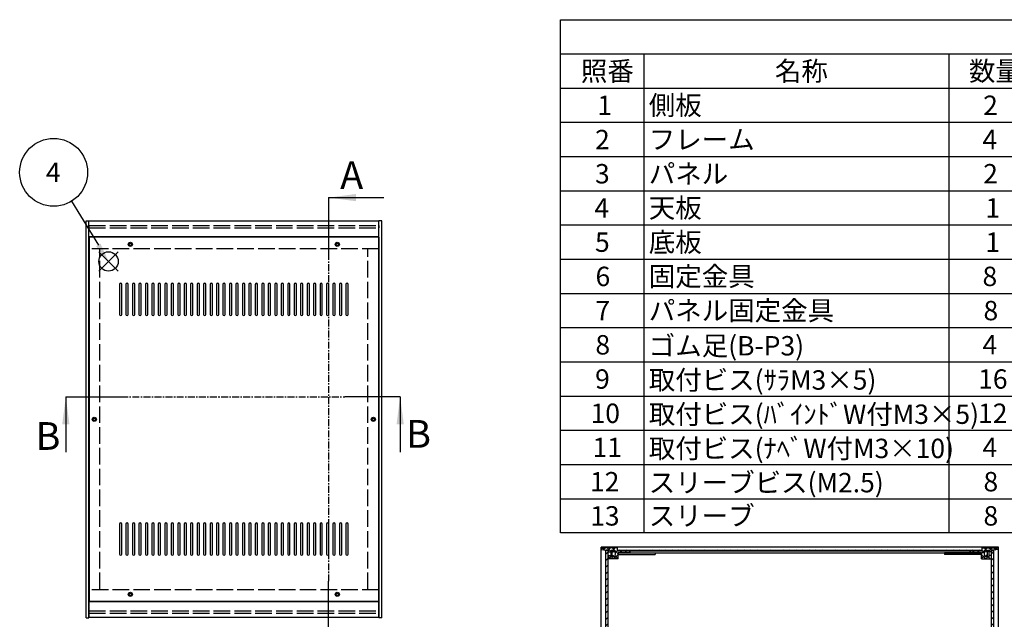
# Model space of a CAD drawing. Extents: x -93 to 2685, y -829 to 1695.
# Drawn here: x 585 to 1650, y 1031 to 1680 of the extents above; entities that cross this region are included whole.
import ezdxf

# ---------------------------------------------------------------- set-up
doc = ezdxf.new("R2010")
doc.units = 0
doc.header["$LTSCALE"] = 6
doc.header["$MEASUREMENT"] = 0
for name, pattern in [('AM_ISO02W050X2', [3.75, 3, -0.75]), ('AM_ISO08W050', [18, 12, -1.5, 3, -1.5]), ('CENTER', [2, 1.25, -0.25, 0.25, -0.25])]:
    doc.linetypes.add(name, pattern=pattern)
doc.layers.get('0').update_dxf_attribs({"linetype": 'CONTINUOUS'})
for name, color, linetype in [('AM_10', 7, 'AM_ISO08W050'), ('AM_12', 7, 'CONTINUOUS'), ('AM_5', 3, 'CONTINUOUS'), ('AM_8', 1, 'CONTINUOUS'), ('側板', 7, 'CONTINUOUS'), ('側板0', 7, 'AM_ISO02W050X2'), ('固定金具', 6, 'CONTINUOUS'), ('天板', 3, 'CONTINUOUS'), ('ﾊ_ﾈﾙ', 5, 'CONTINUOUS'), ('ﾊ_ﾈﾙ0', 5, 'AM_ISO02W050X2'), ('ﾊ_ﾈﾙ固定金具', 6, 'CONTINUOUS'), ('ﾌﾚ_ﾑ', 2, 'CONTINUOUS'), ('ﾌﾚ_ﾑ0', 2, 'AM_ISO02W050X2')]:
    doc.layers.add(name, color=color, linetype=linetype)
doc.styles.add('ACISOTS', font='isocp.shx', dxfattribs={"height": 1, "bigfont": 'extfont.shx'})

# ---------------------------------------------------------------- blocks, each defined once
blk = doc.blocks.new('*U107')
at = {"layer": 'AM_12', "color": 4}
for p, q in [((670.2, 1407.7), (691.2, 1428.7)), ((670.2, 1428.7), (691.2, 1407.7))]:
    blk.add_line(p, q, dxfattribs=at)
blk.add_circle((680.7, 1418.2), 10.5, dxfattribs=at)
blk = doc.blocks.new('*U109')
at = {"layer": 'AM_5', "color": 7, "style": 'ACISOTS'}
blk.add_text('4', height=21, dxfattribs=at).set_placement((612.9, 1504.2))
blk = doc.blocks.new('*U108')
at = {"layer": 'AM_5'}
blk.add_line((640.6, 1483.4), (669.7, 1436), dxfattribs=at)
at = {"layer": 'AM_5', "color": 3}
blk.add_circle((621.3, 1514.7), 36.8, dxfattribs=at)
at = {"layer": 'AM_5'}
blk.add_trace([(667.3, 1434.6), (672, 1437.5), (680.7, 1418.2)], dxfattribs=at)
at = {"layer": 'ﾊ_ﾈﾙ0'}
blk.add_blockref('*U109', (0, 0), dxfattribs=at)
blk = doc.blocks.new('*U129')
at = {"color": 2, "style": 'ACISOTS'}
blk.add_text('1', height=21, dxfattribs=at).set_placement((1209.75, 1576.8))
blk = doc.blocks.new('*U130')
at = {"color": 2, "style": 'ACISOTS'}
blk.add_text('側板', height=21, dxfattribs=at).set_placement((1265.4, 1576.8))
blk = doc.blocks.new('*U131')
at = {"color": 2, "style": 'ACISOTS'}
blk.add_text('2', height=21, dxfattribs=at).set_placement((1627.3, 1576.8))
blk = doc.blocks.new('*U134')
at = {"color": 2, "style": 'ACISOTS'}
blk.add_text('2', height=21, dxfattribs=at).set_placement((1207.3, 1539.7))
blk = doc.blocks.new('*U135')
at = {"color": 2, "style": 'ACISOTS'}
blk.add_text('フレーム', height=21, dxfattribs=at).set_placement((1265.4, 1539.75))
blk = doc.blocks.new('*U136')
at = {"color": 2, "style": 'ACISOTS'}
blk.add_text('4', height=21, dxfattribs=at).set_placement((1626.6, 1539.75))
blk = doc.blocks.new('*U139')
at = {"color": 2, "style": 'ACISOTS'}
blk.add_text('3', height=21, dxfattribs=at).set_placement((1207.2, 1502.7))
blk = doc.blocks.new('*U140')
at = {"color": 2, "style": 'ACISOTS'}
blk.add_text('パネル', height=21, dxfattribs=at).set_placement((1265.4, 1502.7))
blk = doc.blocks.new('*U141')
at = {"color": 2, "style": 'ACISOTS'}
blk.add_text('2', height=21, dxfattribs=at).set_placement((1627.3, 1502.7))
blk = doc.blocks.new('*U144')
at = {"color": 2, "style": 'ACISOTS'}
blk.add_text('4', height=21, dxfattribs=at).set_placement((1206.6, 1465.65))
blk = doc.blocks.new('*U145')
at = {"color": 2, "style": 'ACISOTS'}
blk.add_text('天板', height=21, dxfattribs=at).set_placement((1265.4, 1465.65))
blk = doc.blocks.new('*U146')
at = {"color": 2, "style": 'ACISOTS'}
blk.add_text('1', height=21, dxfattribs=at).set_placement((1629.75, 1465.65))
blk = doc.blocks.new('*U149')
at = {"color": 2, "style": 'ACISOTS'}
blk.add_text('5', height=21, dxfattribs=at).set_placement((1207.2, 1428.6))
blk = doc.blocks.new('*U150')
at = {"color": 2, "style": 'ACISOTS'}
blk.add_text('底板', height=21, dxfattribs=at).set_placement((1265.4, 1428.6))
blk = doc.blocks.new('*U151')
at = {"color": 2, "style": 'ACISOTS'}
blk.add_text('1', height=21, dxfattribs=at).set_placement((1629.75, 1428.6))
blk = doc.blocks.new('*U154')
at = {"color": 2, "style": 'ACISOTS'}
blk.add_text('6', height=21, dxfattribs=at).set_placement((1207.8, 1391.5))
blk = doc.blocks.new('*U155')
at = {"color": 2, "style": 'ACISOTS'}
blk.add_text('固定金具', height=21, dxfattribs=at).set_placement((1265.4, 1391.55))
blk = doc.blocks.new('*U156')
at = {"color": 2, "style": 'ACISOTS'}
blk.add_text('8', height=21, dxfattribs=at).set_placement((1626.6, 1391.55))
blk = doc.blocks.new('*U159')
at = {"color": 2, "style": 'ACISOTS'}
blk.add_text('7', height=21, dxfattribs=at).set_placement((1207.65, 1354.5))
blk = doc.blocks.new('*U160')
at = {"color": 2, "style": 'ACISOTS'}
blk.add_text('パネル固定金具', height=21, dxfattribs=at).set_placement((1265.4, 1354.5))
blk = doc.blocks.new('*U161')
at = {"color": 2, "style": 'ACISOTS'}
blk.add_text('8', height=21, dxfattribs=at).set_placement((1627.65, 1354.5))
blk = doc.blocks.new('*U164')
at = {"color": 2, "style": 'ACISOTS'}
blk.add_text('8', height=21, dxfattribs=at).set_placement((1207.65, 1317.45))
blk = doc.blocks.new('*U165')
at = {"color": 2, "style": 'ACISOTS'}
blk.add_text('ゴム足(B-P3)', height=21, dxfattribs=at).set_placement((1265.4, 1316.4))
blk = doc.blocks.new('*U166')
at = {"color": 2, "style": 'ACISOTS'}
blk.add_text('4', height=21, dxfattribs=at).set_placement((1626.6, 1317.45))
blk = doc.blocks.new('*U169')
at = {"color": 2, "style": 'ACISOTS'}
blk.add_text('9', height=21, dxfattribs=at).set_placement((1207.3, 1280.4))
blk = doc.blocks.new('*U170')
at = {"color": 2, "style": 'ACISOTS'}
blk.add_text('取付ビス(ｻﾗM3×5)', height=21, dxfattribs=at).set_placement((1265.4, 1279.35))
blk = doc.blocks.new('*U171')
at = {"color": 2, "style": 'ACISOTS'}
blk.add_text('16', height=21, dxfattribs=at).set_placement((1621.9, 1280.4))
blk = doc.blocks.new('*U174')
at = {"color": 2, "style": 'ACISOTS'}
blk.add_text('10', height=21, dxfattribs=at).set_placement((1202.4, 1243.3))
blk = doc.blocks.new('*U175')
at = {"color": 2, "style": 'ACISOTS'}
blk.add_text('取付ビス(ﾊﾞｲﾝﾄﾞW付M3×5)', height=21, dxfattribs=at).set_placement((1265.4, 1242.3))
blk = doc.blocks.new('*U176')
at = {"color": 2, "style": 'ACISOTS'}
blk.add_text('12', height=21, dxfattribs=at).set_placement((1621.8, 1243.3))
blk = doc.blocks.new('*U179')
at = {"color": 2, "style": 'ACISOTS'}
blk.add_text('11', height=21, dxfattribs=at).set_placement((1204.5, 1206.3))
blk = doc.blocks.new('*U180')
at = {"color": 2, "style": 'ACISOTS'}
blk.add_text('取付ビス(ﾅﾍﾞW付M3×10)', height=21, dxfattribs=at).set_placement((1265.4, 1205.25))
blk = doc.blocks.new('*U181')
at = {"color": 2, "style": 'ACISOTS'}
blk.add_text('4', height=21, dxfattribs=at).set_placement((1626.6, 1206.3))
blk = doc.blocks.new('*U184')
at = {"color": 2, "style": 'ACISOTS'}
blk.add_text('12', height=21, dxfattribs=at).set_placement((1201.8, 1169.2))
blk = doc.blocks.new('*U185')
at = {"color": 2, "style": 'ACISOTS'}
blk.add_text('スリーブビス(M2.5)', height=21, dxfattribs=at).set_placement((1265.4, 1168.2))
blk = doc.blocks.new('*U186')
at = {"color": 2, "style": 'ACISOTS'}
blk.add_text('8', height=21, dxfattribs=at).set_placement((1627.65, 1169.25))
blk = doc.blocks.new('*U189')
at = {"color": 2, "style": 'ACISOTS'}
blk.add_text('13', height=21, dxfattribs=at).set_placement((1202, 1132.2))
blk = doc.blocks.new('*U190')
at = {"color": 2, "style": 'ACISOTS'}
blk.add_text('スリーブ', height=21, dxfattribs=at).set_placement((1265.4, 1132.2))
blk = doc.blocks.new('*U191')
at = {"color": 2, "style": 'ACISOTS'}
blk.add_text('8', height=21, dxfattribs=at).set_placement((1627.65, 1132.2))
blk = doc.blocks.new('*U194')
at = {"color": 2, "style": 'ACISOTS'}
blk.add_text('照番', height=21, dxfattribs=at).set_placement((1191.9, 1613.85))
blk = doc.blocks.new('*U195')
at = {"color": 2, "style": 'ACISOTS'}
blk.add_text('名称', height=21, dxfattribs=at).set_placement((1401.9, 1613.85))
blk = doc.blocks.new('*U196')
at = {"color": 2, "style": 'ACISOTS'}
blk.add_text('数量', height=21, dxfattribs=at).set_placement((1611.9, 1613.85))
blk = doc.blocks.new('*U128')
at = {"color": 7}
for p, q in [((1170, 1680), (2418, 1680)), ((1170, 1124.25), (1170, 1680)), ((2418, 1124.25), (1170, 1124.25))]:
    blk.add_line(p, q, dxfattribs=at)
at = {"color": 1}
for p, q in [((1170, 1642.95), (2418, 1642.95)), ((1260, 1642.95), (1260, 1605.9)), ((1590, 1642.95), (1590, 1605.9)), ((1170, 1605.9), (2418, 1605.9)), ((1260, 1605.9), (1260, 1568.85)), ((1590, 1605.9), (1590, 1568.85)), ((1170, 1568.85), (2418, 1568.85)), ((1260, 1568.85), (1260, 1531.8)), ((1590, 1568.85), (1590, 1531.8)), ((1170, 1531.8), (2418, 1531.8)), ((1260, 1531.8), (1260, 1494.75)), ((1590, 1531.8), (1590, 1494.75)), ((1170, 1494.75), (2418, 1494.75)), ((1260, 1494.75), (1260, 1457.7)), ((1590, 1494.75), (1590, 1457.7)), ((1170, 1457.7), (2418, 1457.7)), ((1260, 1457.7), (1260, 1420.65)), ((1590, 1457.7), (1590, 1420.65)), ((1170, 1420.65), (2418, 1420.65)), ((1260, 1420.65), (1260, 1383.6)), ((1590, 1420.65), (1590, 1383.6)), ((1170, 1383.6), (2418, 1383.6)), ((1260, 1383.6), (1260, 1346.55)), ((1590, 1383.6), (1590, 1346.55)), ((1170, 1346.55), (2418, 1346.55)), ((1260, 1346.55), (1260, 1309.5)), ((1590, 1346.55), (1590, 1309.5)), ((1170, 1309.5), (2418, 1309.5)), ((1260, 1309.5), (1260, 1272.45)), ((1590, 1309.5), (1590, 1272.45)), ((1170, 1272.45), (2418, 1272.45)), ((1260, 1272.45), (1260, 1235.4)), ((1590, 1272.45), (1590, 1235.4)), ((1170, 1235.4), (2418, 1235.4)), ((1260, 1235.4), (1260, 1198.35)), ((1590, 1235.4), (1590, 1198.35)), ((1170, 1198.35), (2418, 1198.35)), ((1260, 1198.35), (1260, 1161.3)), ((1590, 1198.35), (1590, 1161.3)), ((1170, 1161.3), (2418, 1161.3)), ((1260, 1161.3), (1260, 1124.25)), ((1590, 1161.3), (1590, 1124.25))]:
    blk.add_line(p, q, dxfattribs=at)
at = {"layer": 'ﾊ_ﾈﾙ0'}
for name in ['*U194', '*U195', '*U196', '*U130', '*U129', '*U131', '*U134', '*U135', '*U136', '*U139', '*U140', '*U141', '*U144', '*U145', '*U146', '*U149', '*U150', '*U151', '*U154', '*U155', '*U156', '*U159', '*U160', '*U161', '*U164', '*U165', '*U166', '*U169', '*U170', '*U171', '*U174', '*U175', '*U176', '*U179', '*U180', '*U181', '*U184', '*U185', '*U186', '*U189', '*U190', '*U191']:
    blk.add_blockref(name, (0, 0), dxfattribs=at)
blk = doc.blocks.new('*X234')
at = {"color": 0}
for p, q in [((1217.4, 1105.9), (1215.1, 1108.2)), ((1216.3, 1106), (1218.5, 1108.2)), ((1224.4, 1104.3), (1220.4, 1108.2)), ((1221.3, 1105.7), (1223.8, 1108.2)), ((1222.4, 1096.2), (1224.4, 1098.2)), ((1224.4, 1099), (1223.6, 1099.7)), ((1227.1, 1096.2), (1225.1, 1098.2)), ((1232.4, 1101.6), (1225.7, 1108.2)), ((1225.9, 1105), (1229.1, 1108.2)), ((1225.9, 1099.7), (1225.9, 1099.7)), ((1227.7, 1096.2), (1232.4, 1100.9)), ((1232.4, 1096.3), (1229, 1099.6)), ((1229.2, 1103.1), (1231.4, 1105.2)), ((1231.4, 1107.9), (1231, 1108.2)), ((1234.2, 1102.7), (1236.2, 1104.7)), ((1236.5, 1102.7), (1234.5, 1104.7)), ((1239.5, 1102.7), (1241.5, 1104.7)), ((1241.8, 1102.7), (1239.8, 1104.7)), ((1221.8, 1096.2), (1221.4, 1096.7))]:
    blk.add_line(p, q, dxfattribs=at)
blk = doc.blocks.new('*X235')
at = {"color": 0}
for p, q in [((1615.6, 1102.7), (1617.6, 1104.7)), ((1617.9, 1102.7), (1615.9, 1104.7)), ((1620.9, 1102.7), (1622.9, 1104.7)), ((1623.2, 1102.7), (1621.2, 1104.7)), ((1625.4, 1101.9), (1631.7, 1108.2)), ((1629.7, 1096.2), (1625.4, 1100.5)), ((1625.4, 1096.6), (1628.6, 1099.9)), ((1626.4, 1108.2), (1626.4, 1108.2)), ((1628.5, 1102.8), (1626.4, 1104.8)), ((1631.9, 1104.6), (1628.3, 1108.2)), ((1630.3, 1096.2), (1632.3, 1098.2)), ((1631.9, 1099.3), (1631.5, 1099.7)), ((1635, 1096.2), (1633, 1098.2)), ((1633.4, 1104.6), (1637, 1108.2)), ((1633.4, 1099.3), (1633.8, 1099.7)), ((1636.4, 1105.4), (1633.6, 1108.2)), ((1641.1, 1106), (1638.9, 1108.2)), ((1639.9, 1105.8), (1642.3, 1108.2)), ((1635.6, 1096.2), (1636.1, 1096.7))]:
    blk.add_line(p, q, dxfattribs=at)
blk = doc.blocks.new('*U210')
at = {"layer": 'AM_10', "color": 7, "style": 'ACISOTS'}
blk.add_text('A', height=30, dxfattribs=at).set_placement((931.4, 1496.7))
blk = doc.blocks.new('*U211')
at = {"layer": 'AM_10', "color": 7, "style": 'ACISOTS'}
blk.add_text('A', height=30, dxfattribs=at).set_placement((929.4, 970.6))
blk = doc.blocks.new('*U212')
at = {"layer": 'AM_10', "color": 7, "style": 'ACISOTS'}
blk.add_text('A-A 断面図', height=30, dxfattribs=at).set_placement((1332.2, 851.5))
blk = doc.blocks.new('*U209')
at = {"layer": 'AM_10', "color": 7}
for p, q in [((918.7, 1487.3), (978.7, 1487.3)), ((918.7, 1487.3), (918.7, 1427.3)), ((918.7, 1011.9), (918.7, 1071.9)), ((918.7, 1011.9), (978.7, 1011.9))]:
    blk.add_line(p, q, dxfattribs=at)
at = {"layer": 'AM_10', "color": 1, "linetype": 'CENTER'}
blk.add_line((918.7, 1427.3), (918.7, 1071.9), dxfattribs=at)
at = {"layer": 'AM_10', "color": 7}
blk.add_trace([(948.7, 1491.3), (948.7, 1483.4), (918.7, 1487.3)], dxfattribs=at)
at = {"layer": 'AM_10', "color": 7, "extrusion": (0, 0, -1)}
blk.add_trace([(-948.7, 1007.9), (-948.7, 1015.8), (-918.7, 1011.9)], dxfattribs=at)
at = {"layer": 'ﾊ_ﾈﾙ0'}
for name in ['*U210', '*U211', '*U212']:
    blk.add_blockref(name, (0, 0), dxfattribs=at)
blk = doc.blocks.new('*U214')
at = {"layer": 'AM_10', "color": 7, "style": 'ACISOTS'}
blk.add_text('A', height=30, dxfattribs=at).set_placement((931.4, 1496.7))
blk = doc.blocks.new('*U215')
at = {"layer": 'AM_10', "color": 7, "style": 'ACISOTS'}
blk.add_text('A', height=30, dxfattribs=at).set_placement((929.4, 970.6))
blk = doc.blocks.new('*U216')
at = {"layer": 'AM_10', "color": 7, "style": 'ACISOTS'}
blk.add_text('A-A 断面図', height=30, dxfattribs=at).set_placement((1332.2, 851.5))
blk = doc.blocks.new('*U213')
at = {"layer": 'AM_10', "color": 7}
for p, q in [((918.7, 1487.3), (978.7, 1487.3)), ((918.7, 1487.3), (918.7, 1427.3)), ((918.7, 1011.9), (918.7, 1071.9)), ((918.7, 1011.9), (978.7, 1011.9))]:
    blk.add_line(p, q, dxfattribs=at)
at = {"layer": 'AM_10', "color": 1, "linetype": 'CENTER'}
blk.add_line((918.7, 1427.3), (918.7, 1071.9), dxfattribs=at)
at = {"layer": 'AM_10', "color": 7}
blk.add_trace([(948.7, 1491.3), (948.7, 1483.4), (918.7, 1487.3)], dxfattribs=at)
at = {"layer": 'AM_10', "color": 7, "extrusion": (0, 0, -1)}
blk.add_trace([(-948.7, 1007.9), (-948.7, 1015.8), (-918.7, 1011.9)], dxfattribs=at)
at = {"layer": 'ﾊ_ﾈﾙ0'}
for name in ['*U214', '*U215', '*U216']:
    blk.add_blockref(name, (0, 0), dxfattribs=at)
blk = doc.blocks.new('*U218')
at = {"layer": 'AM_10', "color": 7, "style": 'ACISOTS'}
blk.add_text('B', height=30, dxfattribs=at).set_placement((601.7, 1214.2))
blk = doc.blocks.new('*U219')
at = {"layer": 'AM_10', "color": 7, "style": 'ACISOTS'}
blk.add_text('B', height=30, dxfattribs=at).set_placement((1002.8, 1216.5))
blk = doc.blocks.new('*U217')
at = {"layer": 'AM_10', "color": 7}
for p, q in [((634.5, 1271.7), (634.5, 1211.7)), ((634.5, 1271.7), (694.5, 1271.7)), ((996.3, 1271.7), (936.3, 1271.7)), ((996.3, 1271.7), (996.3, 1211.7))]:
    blk.add_line(p, q, dxfattribs=at)
at = {"layer": 'AM_10', "color": 1, "linetype": 'CENTER'}
blk.add_line((694.5, 1271.7), (936.3, 1271.7), dxfattribs=at)
at = {"layer": 'AM_10', "color": 7, "extrusion": (0, 0, -1)}
blk.add_trace([(-630.5, 1241.7), (-638.4, 1241.7), (-634.5, 1271.7)], dxfattribs=at)
at = {"layer": 'AM_10', "color": 7}
blk.add_trace([(1000.3, 1241.7), (992.4, 1241.7), (996.3, 1271.7)], dxfattribs=at)
at = {"layer": 'ﾊ_ﾈﾙ0'}
for name in ['*U218', '*U219']:
    blk.add_blockref(name, (0, 0), dxfattribs=at)
blk = doc.blocks.new('*U222')
at = {"layer": 'AM_10', "color": 7, "style": 'ACISOTS'}
blk.add_text('B', height=30, dxfattribs=at).set_placement((601.7, 1214.2))
blk = doc.blocks.new('*U223')
at = {"layer": 'AM_10', "color": 7, "style": 'ACISOTS'}
blk.add_text('B', height=30, dxfattribs=at).set_placement((1002.8, 1216.5))
blk = doc.blocks.new('*U221')
at = {"layer": 'AM_10', "color": 7}
for p, q in [((634.5, 1271.7), (634.5, 1211.7)), ((634.5, 1271.7), (694.5, 1271.7)), ((996.3, 1271.7), (936.3, 1271.7)), ((996.3, 1271.7), (996.3, 1211.7))]:
    blk.add_line(p, q, dxfattribs=at)
at = {"layer": 'AM_10', "color": 1, "linetype": 'CENTER'}
blk.add_line((694.5, 1271.7), (936.3, 1271.7), dxfattribs=at)
at = {"layer": 'AM_10', "color": 7, "extrusion": (0, 0, -1)}
blk.add_trace([(-630.5, 1241.7), (-638.4, 1241.7), (-634.5, 1271.7)], dxfattribs=at)
at = {"layer": 'AM_10', "color": 7}
blk.add_trace([(1000.3, 1241.7), (992.4, 1241.7), (996.3, 1271.7)], dxfattribs=at)
at = {"layer": 'ﾊ_ﾈﾙ0'}
for name in ['*U222', '*U223']:
    blk.add_blockref(name, (0, 0), dxfattribs=at)
blk = doc.blocks.new('*X241')
at = {"color": 0}
for p, q in [((1234.8, 1104.7), (1233.8, 1105.7)), ((1241.9, 1104.7), (1240.9, 1105.7)), ((1249, 1104.7), (1248, 1105.7)), ((1256, 1104.7), (1255, 1105.7)), ((1263.1, 1104.7), (1262.1, 1105.7)), ((1270.2, 1104.7), (1269.2, 1105.7)), ((1277.3, 1104.7), (1276.3, 1105.7)), ((1284.3, 1104.7), (1283.3, 1105.7)), ((1291.4, 1104.7), (1290.4, 1105.7)), ((1298.5, 1104.7), (1297.5, 1105.7)), ((1305.5, 1104.7), (1304.5, 1105.7)), ((1312.6, 1104.7), (1311.6, 1105.7)), ((1319.7, 1104.7), (1318.7, 1105.7)), ((1326.7, 1104.7), (1325.7, 1105.7)), ((1333.8, 1104.7), (1332.8, 1105.7)), ((1340.9, 1104.7), (1339.9, 1105.7)), ((1348, 1104.7), (1347, 1105.7)), ((1355, 1104.7), (1354, 1105.7)), ((1362.1, 1104.7), (1361.1, 1105.7)), ((1369.2, 1104.7), (1368.2, 1105.7)), ((1376.2, 1104.7), (1375.2, 1105.7)), ((1383.3, 1104.7), (1382.3, 1105.7)), ((1390.4, 1104.7), (1389.4, 1105.7)), ((1397.5, 1104.7), (1396.5, 1105.7)), ((1404.5, 1104.7), (1403.5, 1105.7)), ((1411.6, 1104.7), (1410.6, 1105.7)), ((1418.7, 1104.7), (1417.7, 1105.7)), ((1425.7, 1104.7), (1424.7, 1105.7)), ((1432.8, 1104.7), (1431.8, 1105.7)), ((1439.9, 1104.7), (1438.9, 1105.7)), ((1447, 1104.7), (1446, 1105.7)), ((1454, 1104.7), (1453, 1105.7)), ((1461.1, 1104.7), (1460.1, 1105.7)), ((1468.2, 1104.7), (1467.2, 1105.7)), ((1475.2, 1104.7), (1474.2, 1105.7)), ((1482.3, 1104.7), (1481.3, 1105.7)), ((1489.4, 1104.7), (1488.4, 1105.7)), ((1496.5, 1104.7), (1495.5, 1105.7)), ((1503.5, 1104.7), (1502.5, 1105.7)), ((1510.6, 1104.7), (1509.6, 1105.7)), ((1517.7, 1104.7), (1516.7, 1105.7)), ((1524.7, 1104.7), (1523.7, 1105.7)), ((1531.8, 1104.7), (1530.8, 1105.7)), ((1538.9, 1104.7), (1537.9, 1105.7)), ((1546, 1104.7), (1545, 1105.7)), ((1553, 1104.7), (1552, 1105.7)), ((1560.1, 1104.7), (1559.1, 1105.7)), ((1567.2, 1104.7), (1566.2, 1105.7)), ((1574.2, 1104.7), (1573.2, 1105.7)), ((1581.3, 1104.7), (1580.3, 1105.7)), ((1588.4, 1104.7), (1587.4, 1105.7)), ((1595.4, 1104.7), (1594.4, 1105.7)), ((1602.5, 1104.7), (1601.5, 1105.7)), ((1609.6, 1104.7), (1608.6, 1105.7)), ((1616.7, 1104.7), (1615.7, 1105.7)), ((1623.7, 1104.7), (1622.7, 1105.7))]:
    blk.add_line(p, q, dxfattribs=at)
blk = doc.blocks.new('*X248')
at = {"color": 0}
for p, q in [((1636.4, 1101.6), (1638.9, 1104.1)), ((1636.4, 1094.6), (1638.9, 1097.1)), ((1636.4, 1087.5), (1638.9, 1090)), ((1636.4, 1080.4), (1638.9, 1082.9)), ((1636.4, 1073.4), (1638.9, 1075.9)), ((1636.4, 1066.3), (1638.9, 1068.8)), ((1636.4, 1059.2), (1638.9, 1061.7)), ((1636.4, 1052.2), (1638.9, 1054.7)), ((1636.4, 1045.1), (1638.9, 1047.6)), ((1636.4, 1038), (1638.9, 1040.5)), ((1636.4, 1030.9), (1638.9, 1033.4)), ((1636.4, 1023.9), (1638.9, 1026.4)), ((1636.4, 1016.8), (1638.9, 1019.3)), ((1636.4, 1009.7), (1638.9, 1012.2)), ((1636.4, 1002.7), (1638.9, 1005.2)), ((1636.4, 995.6), (1638.9, 998.1)), ((1636.4, 988.5), (1638.9, 991)), ((1636.4, 981.4), (1638.9, 983.9)), ((1636.4, 974.4), (1638.9, 976.9)), ((1636.4, 967.3), (1638.9, 969.8)), ((1636.4, 960.2), (1638.9, 962.7)), ((1636.4, 953.2), (1638.9, 955.7)), ((1636.4, 946.1), (1638.9, 948.6)), ((1636.4, 939), (1638.9, 941.5)), ((1636.4, 931.9), (1638.9, 934.4)), ((1636.4, 924.9), (1638.9, 927.4)), ((1636.4, 917.8), (1638.9, 920.3)), ((1636.4, 910.7), (1638.9, 913.2)), ((1636.4, 903.7), (1638.9, 906.2)), ((1636.4, 896.6), (1638.9, 899.1)), ((1637.2, 890.4), (1638.9, 892))]:
    blk.add_line(p, q, dxfattribs=at)
blk = doc.blocks.new('*X249')
at = {"color": 0}
for p, q in [((1218.9, 1101.3), (1221.4, 1103.8)), ((1218.9, 1094.3), (1221.4, 1096.8)), ((1218.9, 1087.2), (1221.4, 1089.7)), ((1218.9, 1080.1), (1221.4, 1082.6)), ((1218.9, 1073.1), (1221.4, 1075.6)), ((1218.9, 1066), (1221.4, 1068.5)), ((1218.9, 1058.9), (1221.4, 1061.4)), ((1218.9, 1051.8), (1221.4, 1054.3)), ((1218.9, 1044.8), (1221.4, 1047.3)), ((1218.9, 1037.7), (1221.4, 1040.2)), ((1218.9, 1030.6), (1221.4, 1033.1)), ((1218.9, 1023.6), (1221.4, 1026.1)), ((1218.9, 1016.5), (1221.4, 1019)), ((1218.9, 1009.4), (1221.4, 1011.9)), ((1218.9, 1002.3), (1221.4, 1004.8)), ((1218.9, 995.3), (1221.4, 997.8)), ((1218.9, 988.2), (1221.4, 990.7)), ((1218.9, 981.1), (1221.4, 983.6)), ((1218.9, 974.1), (1221.4, 976.6)), ((1218.9, 967), (1221.4, 969.5)), ((1218.9, 959.9), (1221.4, 962.4)), ((1218.9, 952.9), (1221.4, 955.4)), ((1218.9, 945.8), (1221.4, 948.3)), ((1218.9, 938.7), (1221.4, 941.2)), ((1218.9, 931.6), (1221.4, 934.1)), ((1218.9, 924.6), (1221.4, 927.1)), ((1218.9, 917.5), (1221.4, 920)), ((1218.9, 910.4), (1221.4, 912.9)), ((1218.9, 903.4), (1221.4, 905.9)), ((1218.9, 896.3), (1221.4, 898.8)), ((1220, 890.4), (1221.4, 891.7))]:
    blk.add_line(p, q, dxfattribs=at)

msp = doc.modelspace()

# ---------------------------------------------------------------- linework, layer by layer
at = {"layer": '側板'}
for p, q in [((656.323, 1032.284), (656.323, 1462.284)), ((656.323, 1462.284), (659.323, 1462.284)), ((659.323, 1032.284), (659.323, 1462.284)), ((973.323, 1032.284), (973.323, 1462.284)), ((976.323, 1462.284), (973.323, 1462.284)), ((976.323, 1032.284), (976.323, 1462.284)), ((1643.872, 1108.731), (1213.872, 1108.731)), ((1213.872, 887.231), (1213.872, 1108.731)), ((1643.872, 887.231), (1643.872, 1108.731)), ((1244.872, 1104.731), (1612.872, 1104.731)), ((1244.872, 1104.731), (1244.872, 1102.731)), ((1244.872, 1102.731), (1612.872, 1102.731)), ((1612.872, 1104.731), (1612.872, 1102.731)), ((656.323, 1032.284), (659.323, 1032.284)), ((656.323, 1032.284), (659.323, 1032.284)), ((976.323, 1032.284), (973.323, 1032.284))]:
    msp.add_line(p, q, dxfattribs=at)
for centre in [(665.323, 1247.284), (967.323, 1247.284)]:
    msp.add_circle(centre, 1.3, dxfattribs=at)
at = {"layer": '側板0'}
for p, q in [((671.323, 1063.284), (671.323, 1431.284)), ((961.323, 1063.284), (961.323, 1431.284))]:
    msp.add_line(p, q, dxfattribs=at)
for centre in [(665.323, 1247.284), (967.323, 1247.284)]:
    msp.add_circle(centre, 1.5, dxfattribs=at)
at = {"layer": '固定金具'}
for p, q in [((1232.372, 1102.731), (1232.372, 1100.731)), ((1232.372, 1102.731), (1272.372, 1102.731)), ((1232.372, 1100.731), (1272.372, 1100.731)), ((1272.372, 1102.731), (1272.372, 1100.731)), ((1585.372, 1102.731), (1585.372, 1100.731)), ((1625.372, 1102.731), (1585.372, 1102.731)), ((1625.372, 1100.731), (1585.372, 1100.731)), ((1625.372, 1102.731), (1625.372, 1100.731))]:
    msp.add_line(p, q, dxfattribs=at)
at = {"layer": '天板'}
for p, q in [((659.573, 1444.534), (659.573, 1050.034)), ((973.073, 1444.534), (659.573, 1444.534)), ((973.073, 1444.534), (973.073, 1050.034)), ((1231.622, 1105.731), (1626.122, 1105.731)), ((1231.622, 1104.731), (1231.622, 1105.731)), ((1231.622, 1104.731), (1626.122, 1104.731)), ((1626.122, 1104.731), (1626.122, 1105.731)), ((973.073, 1050.034), (659.573, 1050.034))]:
    msp.add_line(p, q, dxfattribs=at)
for points in [[(693.823, 1394.534), (693.823, 1394.534, 0.41421356), (692.573, 1393.284), (692.573, 1360.784, 0.41421356), (693.823, 1359.534), (693.823, 1359.534, 0.41421356), (695.073, 1360.784), (695.073, 1393.284, 0.41421356)], [(700.823, 1394.534), (700.823, 1394.534, 0.41421356), (699.573, 1393.284), (699.573, 1360.784, 0.41421356), (700.823, 1359.534), (700.823, 1359.534, 0.41421356), (702.073, 1360.784), (702.073, 1393.284, 0.41421356)], [(707.823, 1394.534), (707.823, 1394.534, 0.41421356), (706.573, 1393.284), (706.573, 1360.784, 0.41421356), (707.823, 1359.534), (707.823, 1359.534, 0.41421356), (709.073, 1360.784), (709.073, 1393.284, 0.41421356)], [(714.823, 1394.534), (714.823, 1394.534, 0.41421356), (713.573, 1393.284), (713.573, 1360.784, 0.41421356), (714.823, 1359.534), (714.823, 1359.534, 0.41421356), (716.073, 1360.784), (716.073, 1393.284, 0.41421356)], [(721.823, 1394.534), (721.823, 1394.534, 0.41421356), (720.573, 1393.284), (720.573, 1360.784, 0.41421356), (721.823, 1359.534), (721.823, 1359.534, 0.41421356), (723.073, 1360.784), (723.073, 1393.284, 0.41421356)], [(728.823, 1394.534), (728.823, 1394.534, 0.41421356), (727.573, 1393.284), (727.573, 1360.784, 0.41421356), (728.823, 1359.534), (728.823, 1359.534, 0.41421356), (730.073, 1360.784), (730.073, 1393.284, 0.41421356)], [(735.823, 1394.534), (735.823, 1394.534, 0.41421356), (734.573, 1393.284), (734.573, 1360.784, 0.41421356), (735.823, 1359.534), (735.823, 1359.534, 0.41421356), (737.073, 1360.784), (737.073, 1393.284, 0.41421356)], [(742.823, 1394.534), (742.823, 1394.534, 0.41421356), (741.573, 1393.284), (741.573, 1360.784, 0.41421356), (742.823, 1359.534), (742.823, 1359.534, 0.41421356), (744.073, 1360.784), (744.073, 1393.284, 0.41421356)], [(749.823, 1394.534), (749.823, 1394.534, 0.41421356), (748.573, 1393.284), (748.573, 1360.784, 0.41421356), (749.823, 1359.534), (749.823, 1359.534, 0.41421356), (751.073, 1360.784), (751.073, 1393.284, 0.41421356)], [(756.823, 1394.534), (756.823, 1394.534, 0.41421356), (755.573, 1393.284), (755.573, 1360.784, 0.41421356), (756.823, 1359.534), (756.823, 1359.534, 0.41421356), (758.073, 1360.784), (758.073, 1393.284, 0.41421356)], [(763.823, 1394.534), (763.823, 1394.534, 0.41421356), (762.573, 1393.284), (762.573, 1360.784, 0.41421356), (763.823, 1359.534), (763.823, 1359.534, 0.41421356), (765.073, 1360.784), (765.073, 1393.284, 0.41421356)], [(770.823, 1394.534), (770.823, 1394.534, 0.41421356), (769.573, 1393.284), (769.573, 1360.784, 0.41421356), (770.823, 1359.534), (770.823, 1359.534, 0.41421356), (772.073, 1360.784), (772.073, 1393.284, 0.41421356)], [(777.823, 1394.534), (777.823, 1394.534, 0.41421356), (776.573, 1393.284), (776.573, 1360.784, 0.41421356), (777.823, 1359.534), (777.823, 1359.534, 0.41421356), (779.073, 1360.784), (779.073, 1393.284, 0.41421356)], [(784.823, 1394.534), (784.823, 1394.534, 0.41421356), (783.573, 1393.284), (783.573, 1360.784, 0.41421356), (784.823, 1359.534), (784.823, 1359.534, 0.41421356), (786.073, 1360.784), (786.073, 1393.284, 0.41421356)], [(791.823, 1394.534), (791.823, 1394.534, 0.41421356), (790.573, 1393.284), (790.573, 1360.784, 0.41421356), (791.823, 1359.534), (791.823, 1359.534, 0.41421356), (793.073, 1360.784), (793.073, 1393.284, 0.41421356)], [(798.823, 1394.534), (798.823, 1394.534, 0.41421356), (797.573, 1393.284), (797.573, 1360.784, 0.41421356), (798.823, 1359.534), (798.823, 1359.534, 0.41421356), (800.073, 1360.784), (800.073, 1393.284, 0.41421356)], [(805.823, 1394.534), (805.823, 1394.534, 0.41421356), (804.573, 1393.284), (804.573, 1360.784, 0.41421356), (805.823, 1359.534), (805.823, 1359.534, 0.41421356), (807.073, 1360.784), (807.073, 1393.284, 0.41421356)], [(812.823, 1394.534), (812.823, 1394.534, 0.41421356), (811.573, 1393.284), (811.573, 1360.784, 0.41421356), (812.823, 1359.534), (812.823, 1359.534, 0.41421356), (814.073, 1360.784), (814.073, 1393.284, 0.41421356)], [(819.823, 1394.534), (819.823, 1394.534, 0.41421356), (818.573, 1393.284), (818.573, 1360.784, 0.41421356), (819.823, 1359.534), (819.823, 1359.534, 0.41421356), (821.073, 1360.784), (821.073, 1393.284, 0.41421356)], [(826.823, 1394.534), (826.823, 1394.534, 0.41421356), (825.573, 1393.284), (825.573, 1360.784, 0.41421356), (826.823, 1359.534), (826.823, 1359.534, 0.41421356), (828.073, 1360.784), (828.073, 1393.284, 0.41421356)], [(833.823, 1394.534), (833.823, 1394.534, 0.41421356), (832.573, 1393.284), (832.573, 1360.784, 0.41421356), (833.823, 1359.534), (833.823, 1359.534, 0.41421356), (835.073, 1360.784), (835.073, 1393.284, 0.41421356)], [(840.823, 1394.534), (840.823, 1394.534, 0.41421356), (839.573, 1393.284), (839.573, 1360.784, 0.41421356), (840.823, 1359.534), (840.823, 1359.534, 0.41421356), (842.073, 1360.784), (842.073, 1393.284, 0.41421356)], [(847.823, 1394.534), (847.823, 1394.534, 0.41421356), (846.573, 1393.284), (846.573, 1360.784, 0.41421356), (847.823, 1359.534), (847.823, 1359.534, 0.41421356), (849.073, 1360.784), (849.073, 1393.284, 0.41421356)], [(854.823, 1394.534), (854.823, 1394.534, 0.41421356), (853.573, 1393.284), (853.573, 1360.784, 0.41421356), (854.823, 1359.534), (854.823, 1359.534, 0.41421356), (856.073, 1360.784), (856.073, 1393.284, 0.41421356)], [(861.823, 1394.534), (861.823, 1394.534, 0.41421356), (860.573, 1393.284), (860.573, 1360.784, 0.41421356), (861.823, 1359.534), (861.823, 1359.534, 0.41421356), (863.073, 1360.784), (863.073, 1393.284, 0.41421356)], [(868.823, 1394.534), (868.823, 1394.534, 0.41421356), (867.573, 1393.284), (867.573, 1360.784, 0.41421356), (868.823, 1359.534), (868.823, 1359.534, 0.41421356), (870.073, 1360.784), (870.073, 1393.284, 0.41421356)], [(875.823, 1394.534), (875.823, 1394.534, 0.41421356), (874.573, 1393.284), (874.573, 1360.784, 0.41421356), (875.823, 1359.534), (875.823, 1359.534, 0.41421356), (877.073, 1360.784), (877.073, 1393.284, 0.41421356)], [(882.823, 1394.534), (882.823, 1394.534, 0.41421356), (881.573, 1393.284), (881.573, 1360.784, 0.41421356), (882.823, 1359.534), (882.823, 1359.534, 0.41421356), (884.073, 1360.784), (884.073, 1393.284, 0.41421356)], [(889.823, 1394.534), (889.823, 1394.534, 0.41421356), (888.573, 1393.284), (888.573, 1360.784, 0.41421356), (889.823, 1359.534), (889.823, 1359.534, 0.41421356), (891.073, 1360.784), (891.073, 1393.284, 0.41421356)], [(896.823, 1394.534), (896.823, 1394.534, 0.41421356), (895.573, 1393.284), (895.573, 1360.784, 0.41421356), (896.823, 1359.534), (896.823, 1359.534, 0.41421356), (898.073, 1360.784), (898.073, 1393.284, 0.41421356)], [(903.823, 1394.534), (903.823, 1394.534, 0.41421356), (902.573, 1393.284), (902.573, 1360.784, 0.41421356), (903.823, 1359.534), (903.823, 1359.534, 0.41421356), (905.073, 1360.784), (905.073, 1393.284, 0.41421356)], [(910.823, 1394.534), (910.823, 1394.534, 0.41421356), (909.573, 1393.284), (909.573, 1360.784, 0.41421356), (910.823, 1359.534), (910.823, 1359.534, 0.41421356), (912.073, 1360.784), (912.073, 1393.284, 0.41421356)], [(917.823, 1394.534), (917.823, 1394.534, 0.41421356), (916.573, 1393.284), (916.573, 1360.784, 0.41421356), (917.823, 1359.534), (917.823, 1359.534, 0.41421356), (919.073, 1360.784), (919.073, 1393.284, 0.41421356)], [(924.823, 1394.534), (924.823, 1394.534, 0.41421356), (923.573, 1393.284), (923.573, 1360.784, 0.41421356), (924.823, 1359.534), (924.823, 1359.534, 0.41421356), (926.073, 1360.784), (926.073, 1393.284, 0.41421356)], [(931.823, 1394.534), (931.823, 1394.534, 0.41421356), (930.573, 1393.284), (930.573, 1360.784, 0.41421356), (931.823, 1359.534), (931.823, 1359.534, 0.41421356), (933.073, 1360.784), (933.073, 1393.284, 0.41421356)], [(938.823, 1394.534), (938.823, 1394.534, 0.41421356), (937.573, 1393.284), (937.573, 1360.784, 0.41421356), (938.823, 1359.534), (938.823, 1359.534, 0.41421356), (940.073, 1360.784), (940.073, 1393.284, 0.41421356)], [(693.823, 1135.034), (693.823, 1135.034, 0.41421356), (692.573, 1133.784), (692.573, 1101.284, 0.41421356), (693.823, 1100.034), (693.823, 1100.034, 0.41421356), (695.073, 1101.284), (695.073, 1133.784, 0.41421356)], [(700.823, 1135.034), (700.823, 1135.034, 0.41421356), (699.573, 1133.784), (699.573, 1101.284, 0.41421356), (700.823, 1100.034), (700.823, 1100.034, 0.41421356), (702.073, 1101.284), (702.073, 1133.784, 0.41421356)], [(707.823, 1135.034), (707.823, 1135.034, 0.41421356), (706.573, 1133.784), (706.573, 1101.284, 0.41421356), (707.823, 1100.034), (707.823, 1100.034, 0.41421356), (709.073, 1101.284), (709.073, 1133.784, 0.41421356)], [(714.823, 1135.034), (714.823, 1135.034, 0.41421356), (713.573, 1133.784), (713.573, 1101.284, 0.41421356), (714.823, 1100.034), (714.823, 1100.034, 0.41421356), (716.073, 1101.284), (716.073, 1133.784, 0.41421356)], [(721.823, 1135.034), (721.823, 1135.034, 0.41421356), (720.573, 1133.784), (720.573, 1101.284, 0.41421356), (721.823, 1100.034), (721.823, 1100.034, 0.41421356), (723.073, 1101.284), (723.073, 1133.784, 0.41421356)], [(728.823, 1135.034), (728.823, 1135.034, 0.41421356), (727.573, 1133.784), (727.573, 1101.284, 0.41421356), (728.823, 1100.034), (728.823, 1100.034, 0.41421356), (730.073, 1101.284), (730.073, 1133.784, 0.41421356)], [(735.823, 1135.034), (735.823, 1135.034, 0.41421356), (734.573, 1133.784), (734.573, 1101.284, 0.41421356), (735.823, 1100.034), (735.823, 1100.034, 0.41421356), (737.073, 1101.284), (737.073, 1133.784, 0.41421356)], [(742.823, 1135.034), (742.823, 1135.034, 0.41421356), (741.573, 1133.784), (741.573, 1101.284, 0.41421356), (742.823, 1100.034), (742.823, 1100.034, 0.41421356), (744.073, 1101.284), (744.073, 1133.784, 0.41421356)], [(749.823, 1135.034), (749.823, 1135.034, 0.41421356), (748.573, 1133.784), (748.573, 1101.284, 0.41421356), (749.823, 1100.034), (749.823, 1100.034, 0.41421356), (751.073, 1101.284), (751.073, 1133.784, 0.41421356)], [(756.823, 1135.034), (756.823, 1135.034, 0.41421356), (755.573, 1133.784), (755.573, 1101.284, 0.41421356), (756.823, 1100.034), (756.823, 1100.034, 0.41421356), (758.073, 1101.284), (758.073, 1133.784, 0.41421356)], [(763.823, 1135.034), (763.823, 1135.034, 0.41421356), (762.573, 1133.784), (762.573, 1101.284, 0.41421356), (763.823, 1100.034), (763.823, 1100.034, 0.41421356), (765.073, 1101.284), (765.073, 1133.784, 0.41421356)], [(770.823, 1135.034), (770.823, 1135.034, 0.41421356), (769.573, 1133.784), (769.573, 1101.284, 0.41421356), (770.823, 1100.034), (770.823, 1100.034, 0.41421356), (772.073, 1101.284), (772.073, 1133.784, 0.41421356)], [(777.823, 1135.034), (777.823, 1135.034, 0.41421356), (776.573, 1133.784), (776.573, 1101.284, 0.41421356), (777.823, 1100.034), (777.823, 1100.034, 0.41421356), (779.073, 1101.284), (779.073, 1133.784, 0.41421356)], [(784.823, 1135.034), (784.823, 1135.034, 0.41421356), (783.573, 1133.784), (783.573, 1101.284, 0.41421356), (784.823, 1100.034), (784.823, 1100.034, 0.41421356), (786.073, 1101.284), (786.073, 1133.784, 0.41421356)], [(791.823, 1135.034), (791.823, 1135.034, 0.41421356), (790.573, 1133.784), (790.573, 1101.284, 0.41421356), (791.823, 1100.034), (791.823, 1100.034, 0.41421356), (793.073, 1101.284), (793.073, 1133.784, 0.41421356)], [(798.823, 1135.034), (798.823, 1135.034, 0.41421356), (797.573, 1133.784), (797.573, 1101.284, 0.41421356), (798.823, 1100.034), (798.823, 1100.034, 0.41421356), (800.073, 1101.284), (800.073, 1133.784, 0.41421356)], [(805.823, 1135.034), (805.823, 1135.034, 0.41421356), (804.573, 1133.784), (804.573, 1101.284, 0.41421356), (805.823, 1100.034), (805.823, 1100.034, 0.41421356), (807.073, 1101.284), (807.073, 1133.784, 0.41421356)], [(812.823, 1135.034), (812.823, 1135.034, 0.41421356), (811.573, 1133.784), (811.573, 1101.284, 0.41421356), (812.823, 1100.034), (812.823, 1100.034, 0.41421356), (814.073, 1101.284), (814.073, 1133.784, 0.41421356)], [(819.823, 1135.034), (819.823, 1135.034, 0.41421356), (818.573, 1133.784), (818.573, 1101.284, 0.41421356), (819.823, 1100.034), (819.823, 1100.034, 0.41421356), (821.073, 1101.284), (821.073, 1133.784, 0.41421356)], [(826.823, 1135.034), (826.823, 1135.034, 0.41421356), (825.573, 1133.784), (825.573, 1101.284, 0.41421356), (826.823, 1100.034), (826.823, 1100.034, 0.41421356), (828.073, 1101.284), (828.073, 1133.784, 0.41421356)], [(833.823, 1135.034), (833.823, 1135.034, 0.41421356), (832.573, 1133.784), (832.573, 1101.284, 0.41421356), (833.823, 1100.034), (833.823, 1100.034, 0.41421356), (835.073, 1101.284), (835.073, 1133.784, 0.41421356)], [(840.823, 1135.034), (840.823, 1135.034, 0.41421356), (839.573, 1133.784), (839.573, 1101.284, 0.41421356), (840.823, 1100.034), (840.823, 1100.034, 0.41421356), (842.073, 1101.284), (842.073, 1133.784, 0.41421356)], [(847.823, 1135.034), (847.823, 1135.034, 0.41421356), (846.573, 1133.784), (846.573, 1101.284, 0.41421356), (847.823, 1100.034), (847.823, 1100.034, 0.41421356), (849.073, 1101.284), (849.073, 1133.784, 0.41421356)], [(854.823, 1135.034), (854.823, 1135.034, 0.41421356), (853.573, 1133.784), (853.573, 1101.284, 0.41421356), (854.823, 1100.034), (854.823, 1100.034, 0.41421356), (856.073, 1101.284), (856.073, 1133.784, 0.41421356)], [(861.823, 1135.034), (861.823, 1135.034, 0.41421356), (860.573, 1133.784), (860.573, 1101.284, 0.41421356), (861.823, 1100.034), (861.823, 1100.034, 0.41421356), (863.073, 1101.284), (863.073, 1133.784, 0.41421356)], [(868.823, 1135.034), (868.823, 1135.034, 0.41421356), (867.573, 1133.784), (867.573, 1101.284, 0.41421356), (868.823, 1100.034), (868.823, 1100.034, 0.41421356), (870.073, 1101.284), (870.073, 1133.784, 0.41421356)], [(875.823, 1135.034), (875.823, 1135.034, 0.41421356), (874.573, 1133.784), (874.573, 1101.284, 0.41421356), (875.823, 1100.034), (875.823, 1100.034, 0.41421356), (877.073, 1101.284), (877.073, 1133.784, 0.41421356)], [(882.823, 1135.034), (882.823, 1135.034, 0.41421356), (881.573, 1133.784), (881.573, 1101.284, 0.41421356), (882.823, 1100.034), (882.823, 1100.034, 0.41421356), (884.073, 1101.284), (884.073, 1133.784, 0.41421356)], [(889.823, 1135.034), (889.823, 1135.034, 0.41421356), (888.573, 1133.784), (888.573, 1101.284, 0.41421356), (889.823, 1100.034), (889.823, 1100.034, 0.41421356), (891.073, 1101.284), (891.073, 1133.784, 0.41421356)], [(896.823, 1135.034), (896.823, 1135.034, 0.41421356), (895.573, 1133.784), (895.573, 1101.284, 0.41421356), (896.823, 1100.034), (896.823, 1100.034, 0.41421356), (898.073, 1101.284), (898.073, 1133.784, 0.41421356)], [(903.823, 1135.034), (903.823, 1135.034, 0.41421356), (902.573, 1133.784), (902.573, 1101.284, 0.41421356), (903.823, 1100.034), (903.823, 1100.034, 0.41421356), (905.073, 1101.284), (905.073, 1133.784, 0.41421356)], [(910.823, 1135.034), (910.823, 1135.034, 0.41421356), (909.573, 1133.784), (909.573, 1101.284, 0.41421356), (910.823, 1100.034), (910.823, 1100.034, 0.41421356), (912.073, 1101.284), (912.073, 1133.784, 0.41421356)], [(917.823, 1135.034), (917.823, 1135.034, 0.41421356), (916.573, 1133.784), (916.573, 1101.284, 0.41421356), (917.823, 1100.034), (917.823, 1100.034, 0.41421356), (919.073, 1101.284), (919.073, 1133.784, 0.41421356)], [(924.823, 1135.034), (924.823, 1135.034, 0.41421356), (923.573, 1133.784), (923.573, 1101.284, 0.41421356), (924.823, 1100.034), (924.823, 1100.034, 0.41421356), (926.073, 1101.284), (926.073, 1133.784, 0.41421356)], [(931.823, 1135.034), (931.823, 1135.034, 0.41421356), (930.573, 1133.784), (930.573, 1101.284, 0.41421356), (931.823, 1100.034), (931.823, 1100.034, 0.41421356), (933.073, 1101.284), (933.073, 1133.784, 0.41421356)], [(938.823, 1135.034), (938.823, 1135.034, 0.41421356), (937.573, 1133.784), (937.573, 1101.284, 0.41421356), (938.823, 1100.034), (938.823, 1100.034, 0.41421356), (940.073, 1101.284), (940.073, 1133.784, 0.41421356)]]:
    msp.add_lwpolyline(points, format="xyb", close=True, dxfattribs=at)
for centre in [(704.323, 1436.784), (928.323, 1436.784), (665.323, 1247.284), (967.323, 1247.284), (704.323, 1057.784), (928.323, 1057.784)]:
    msp.add_circle(centre, 2.25, dxfattribs=at)
at = {"layer": 'ﾊ_ﾈﾙ'}
for p, q in [((1221.372, 1105.581), (1218.872, 1105.581)), ((1218.872, 890.381), (1218.872, 1105.581)), ((1221.372, 890.381), (1221.372, 1105.581)), ((1636.372, 1105.581), (1638.872, 1105.581)), ((1636.372, 890.381), (1636.372, 1105.581)), ((1638.872, 890.381), (1638.872, 1105.581))]:
    msp.add_line(p, q, dxfattribs=at)
at = {"layer": 'ﾊ_ﾈﾙ0'}
for p, q in [((659.473, 1457.284), (973.173, 1457.284)), ((659.473, 1457.284), (659.473, 1454.784)), ((659.473, 1454.784), (973.173, 1454.784)), ((973.173, 1457.284), (973.173, 1454.784)), ((659.473, 1039.784), (973.173, 1039.784)), ((659.473, 1037.284), (659.473, 1039.784)), ((659.473, 1037.284), (973.173, 1037.284)), ((973.173, 1037.284), (973.173, 1039.784))]:
    msp.add_line(p, q, dxfattribs=at)
at = {"layer": 'ﾊ_ﾈﾙ固定金具'}
for points in [[(1225.822, 1105.181), (1224.422, 1105.181), (1224.422, 1098.281), (1225.822, 1098.281)], [(1631.922, 1105.181), (1633.322, 1105.181), (1633.322, 1098.281), (1631.922, 1098.281)]]:
    msp.add_lwpolyline(points, close=True, dxfattribs=at)
at = {"layer": 'ﾌﾚ_ﾑ'}
for p, q in [((973.323, 1461.784), (659.323, 1461.784)), ((659.323, 1431.784), (659.323, 1461.784)), ((973.323, 1431.784), (973.323, 1461.784)), ((973.323, 1444.784), (659.323, 1444.784)), ((659.323, 1431.784), (659.573, 1431.784)), ((659.323, 1431.784), (659.573, 1431.784)), ((973.323, 1431.784), (973.073, 1431.784)), ((1214.372, 1108.231), (1214.372, 1106.231)), ((1231.372, 1108.231), (1214.372, 1108.231)), ((1214.372, 1106.231), (1218.872, 1105.731)), ((1218.872, 1105.731), (1221.372, 1105.731)), ((1221.372, 1105.731), (1221.372, 1103.731)), ((1221.372, 1103.731), (1224.372, 1103.731)), ((1221.372, 1099.231), (1221.372, 1099.731)), ((1221.372, 1099.731), (1224.372, 1099.731)), ((1221.872, 1099.231), (1221.372, 1099.231)), ((1221.872, 1099.231), (1221.872, 1096.731)), ((1224.372, 1105.231), (1225.872, 1105.231)), ((1224.372, 1103.731), (1224.372, 1105.231)), ((1224.372, 1099.731), (1224.372, 1098.231)), ((1224.372, 1098.231), (1225.872, 1098.231)), ((1225.872, 1105.231), (1225.872, 1103.731)), ((1225.872, 1103.731), (1227.072, 1103.731)), ((1225.872, 1098.231), (1225.872, 1099.731)), ((1225.872, 1099.731), (1227.072, 1099.731)), ((1227.072, 1105.231), (1228.372, 1105.231)), ((1227.072, 1105.231), (1227.072, 1103.731)), ((1227.072, 1098.231), (1227.072, 1099.731)), ((1227.072, 1098.231), (1228.372, 1098.231)), ((1231.372, 1104.731), (1231.372, 1108.231)), ((1244.372, 1104.731), (1231.372, 1104.731)), ((1232.372, 1096.231), (1232.372, 1102.731)), ((1244.372, 1102.731), (1232.372, 1102.731)), ((1244.372, 1104.731), (1244.372, 1102.731)), ((1613.372, 1104.731), (1613.372, 1102.731)), ((1613.372, 1104.731), (1626.372, 1104.731)), ((1613.372, 1102.731), (1625.372, 1102.731)), ((1625.372, 1096.231), (1625.372, 1102.731)), ((1626.372, 1104.731), (1626.372, 1108.231)), ((1626.372, 1108.231), (1643.372, 1108.231)), ((1630.672, 1105.231), (1629.372, 1105.231)), ((1630.672, 1098.231), (1629.372, 1098.231)), ((1630.672, 1105.231), (1630.672, 1103.731)), ((1631.872, 1103.731), (1630.672, 1103.731)), ((1630.672, 1098.231), (1630.672, 1099.731)), ((1631.872, 1099.731), (1630.672, 1099.731)), ((1633.372, 1105.231), (1631.872, 1105.231)), ((1631.872, 1105.231), (1631.872, 1103.731)), ((1631.872, 1098.231), (1631.872, 1099.731)), ((1633.372, 1098.231), (1631.872, 1098.231)), ((1633.372, 1103.731), (1633.372, 1105.231)), ((1636.372, 1103.731), (1633.372, 1103.731)), ((1633.372, 1099.731), (1633.372, 1098.231)), ((1636.372, 1099.731), (1633.372, 1099.731)), ((1635.872, 1099.231), (1636.372, 1099.231)), ((1635.872, 1099.231), (1635.872, 1096.731)), ((1636.372, 1105.731), (1636.372, 1103.731)), ((1638.872, 1105.731), (1636.372, 1105.731)), ((1636.372, 1099.231), (1636.372, 1099.731)), ((1643.372, 1106.231), (1638.872, 1105.731)), ((1643.372, 1108.231), (1643.372, 1106.231)), ((1221.872, 1096.731), (1221.372, 1096.731)), ((1221.372, 1096.231), (1221.372, 1096.731)), ((1232.372, 1096.231), (1221.372, 1096.231)), ((1625.372, 1096.231), (1636.372, 1096.231)), ((1635.872, 1096.731), (1636.372, 1096.731)), ((1636.372, 1096.231), (1636.372, 1096.731)), ((659.323, 1062.784), (659.323, 1032.784)), ((659.323, 1062.784), (659.573, 1062.784)), ((659.323, 1062.784), (659.323, 1032.784)), ((659.323, 1062.784), (659.573, 1062.784)), ((973.323, 1062.784), (973.073, 1062.784)), ((973.323, 1062.784), (973.323, 1032.784)), ((973.323, 1049.784), (659.323, 1049.784)), ((973.323, 1032.784), (659.323, 1032.784))]:
    msp.add_line(p, q, dxfattribs=at)
for centre in [(704.323, 1436.784), (928.323, 1436.784), (704.323, 1057.784), (928.323, 1057.784)]:
    msp.add_circle(centre, 1.3, dxfattribs=at)
for centre, start, end in [((1222.747, 1101.731), 328.109208, 31.890792), ((1634.997, 1101.731), 148.109208, 211.890792)]:
    msp.add_arc(centre, 6.625, start, end, dxfattribs=at)
at = {"layer": 'ﾌﾚ_ﾑ0'}
for p, q in [((973.073, 1431.784), (659.573, 1431.784)), ((973.073, 1062.784), (659.573, 1062.784))]:
    msp.add_line(p, q, dxfattribs=at)
for centre in [(704.323, 1436.784), (928.323, 1436.784), (704.323, 1057.784), (928.323, 1057.784)]:
    msp.add_circle(centre, 1.5, dxfattribs=at)

# ---------------------------------------------------------------- block references
msp.add_blockref('*U128', (0, 0))
at = {"layer": 'AM_10'}
for name in ['*U209', '*U213', '*U217', '*U221']:
    msp.add_blockref(name, (0, 0), dxfattribs=at)
at = {"layer": 'AM_12'}
msp.add_blockref('*U107', (0, 0), dxfattribs=at)
at = {"layer": 'AM_5'}
msp.add_blockref('*U108', (0, 0), dxfattribs=at)
at = {"layer": 'AM_8', "linetype": 'Continuous'}
for name in ['*X234', '*X249', '*X241', '*X235', '*X248']:
    msp.add_blockref(name, (0, 0), dxfattribs=at)

doc.saveas('drawing.dxf')
